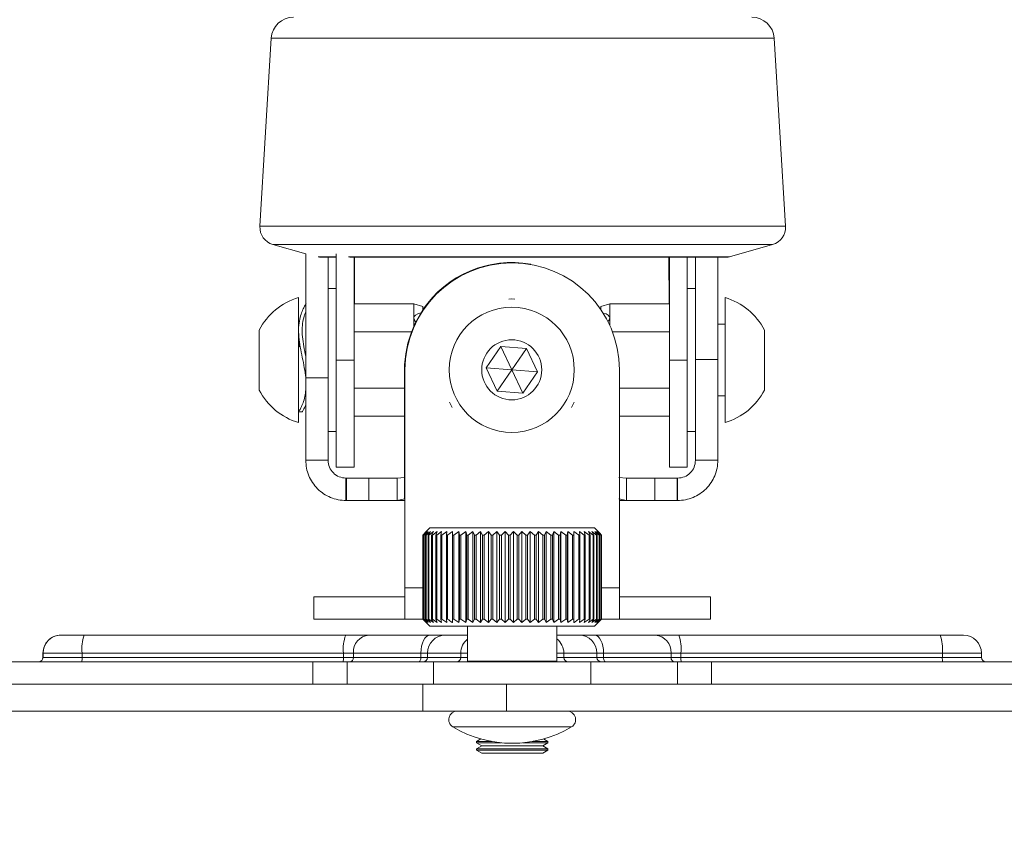
# Model space of a CAD drawing. Units: millimetres. Extents: x 5 to 292, y 5 to 205.
# Drawn here: x 32 to 60, y 137 to 160 of the extents above; entities that cross this region are included whole.
import ezdxf

# ---------------------------------------------------------------- set-up
doc = ezdxf.new("R2010")
doc.units = ezdxf.units.MM
doc.styles.add('SLDTEXTSTYLE0', font='TXT', dxfattribs={"width": 0.75})
doc.dimstyles.new('SLDDIMSTYLE1', dxfattribs={"dimtxt": 3.5, "dimasz": 3, "dimexe": 0, "dimexo": 0.0625, "dimgap": 0.875, "dimtad": 1, "dimlfac": 4, "dimrnd": 1e-09, "dimzin": 12, "dimdsep": 46, "dimtxsty": 'SLDTEXTSTYLE0', "dimsah": 1, "dimcen": 0.09, "dimadec": 0, "dimazin": 3, "dimtfac": 1, "dimtofl": 0, "dimtmove": 0, "dimatfit": 3, "dimfxl": 1, "dimfrac": 2, "dimtolj": 1, "dimtzin": 12, "dimarcsym": 0})

# ---------------------------------------------------------------- blocks, each defined once
blk = doc.blocks.new('_D')
at = {"color": 7, "linetype": 'Continuous', "lineweight": 0}
for p, q in [((46.452, 182.383), (83.865, 182.383)), ((82.865, 182.383), (82.865, 137.76)), ((73.738, 137.76), (83.865, 137.76))]:
    blk.add_line(p, q, dxfattribs=at)
at = {"color": 7, "linetype": 'Continuous', "lineweight": 18}
for points in [[(82.865, 182.383), (82.415, 179.383), (83.315, 179.383)], [(82.865, 137.76), (83.315, 140.76), (82.415, 140.76)]]:
    blk.add_solid(points, dxfattribs=at)
at = {"color": 7, "linetype": 'Continuous', "lineweight": 18, "insert": (78.353, 152.96), "char_height": 3.5, "attachment_point": 1, "rotation": 90, "style": 'SLDTEXTSTYLE0'}
blk.add_mtext('178.49', dxfattribs=at)
blk = doc.blocks.new('_D_1')
at = {"color": 7, "linetype": 'Continuous', "lineweight": 0}
for p, q in [((17.801, 139.688), (17.801, 130.614)), ((74.301, 139.688), (74.301, 130.614)), ((74.301, 131.614), (17.801, 131.614))]:
    blk.add_line(p, q, dxfattribs=at)
at = {"color": 7, "linetype": 'Continuous', "lineweight": 18}
for points in [[(17.801, 131.614), (20.801, 131.164), (20.801, 132.064)], [(74.301, 131.614), (71.301, 132.064), (71.301, 131.164)]]:
    blk.add_solid(points, dxfattribs=at)
at = {"color": 7, "linetype": 'Continuous', "lineweight": 18, "insert": (42.171, 136.126), "char_height": 3.5, "attachment_point": 1, "style": 'SLDTEXTSTYLE0'}
blk.add_mtext('226', dxfattribs=at)

msp = doc.modelspace()

# ---------------------------------------------------------------- linework, layer by layer
at = {"color": 7, "linetype": 'Continuous', "lineweight": 18}
for p, q in [((39.3103, 159.0118), (38.9946, 153.7498)), ((53.6965, 153.7498), (53.3808, 159.0118)), ((39.3563, 153.2391), (40.2758, 152.9764)), ((52.1299, 152.8949), (53.3348, 153.2391)), ((40.2758, 152.9811), (40.2758, 149.5107)), ((40.6625, 152.8901), (41.1291, 152.8901)), ((40.9008, 152.8901), (40.9008, 149.5107)), ((41.1291, 152.978), (41.1291, 150.0082)), ((41.5097, 152.8901), (52.0956, 152.8901)), ((41.6291, 152.8901), (41.6291, 150.0082)), ((41.6365, 151.58), (41.6425, 152.8901)), ((50.4361, 152.8901), (50.4421, 151.58)), ((50.4495, 150.0082), (50.4495, 152.8901)), ((50.9495, 150.0082), (50.9495, 152.8901)), ((51.1778, 150.0272), (51.1778, 152.8901)), ((51.8028, 150.0272), (51.8028, 152.8901)), ((46.0381, 152.7232), (46.0631, 152.7232)), ((41.1291, 152.0082), (40.9008, 152.0082)), ((51.1778, 152.0082), (50.9495, 152.0082)), ((40.0744, 150.4438), (40.0744, 151.7582)), ((43.2991, 151.58), (41.6291, 151.58)), ((43.2991, 151.1871), (43.2991, 151.58)), ((43.5491, 151.508), (43.2991, 151.58)), ((43.5491, 151.508), (43.5491, 151.4058)), ((46.0393, 151.7208), (45.9582, 151.7125)), ((46.1205, 151.7125), (46.0393, 151.7208)), ((48.7795, 151.58), (48.5295, 151.508)), ((48.5295, 151.4215), (48.5295, 151.508)), ((48.7795, 151.58), (48.7795, 151.1871)), ((48.7795, 151.58), (50.4495, 151.58)), ((52.0042, 151.7582), (52.0042, 148.2582)), ((40.0886, 151.0082), (40.0744, 151.0082)), ((43.2991, 150.955), (43.2991, 151.1871)), ((48.7795, 151.1871), (48.7795, 150.9791)), ((52.0042, 151.0082), (51.8028, 151.0082)), ((38.9744, 150.2173), (38.9744, 150.8482)), ((43.2327, 150.7941), (41.6291, 150.7941)), ((48.8568, 150.7941), (50.4495, 150.7941)), ((53.1042, 150.8482), (53.1042, 149.1682)), ((40.0744, 148.2582), (40.0744, 150.4438)), ((40.0875, 150.3737), (40.0752, 150.5064)), ((45.3187, 149.7938), (45.7287, 150.3877)), ((45.7287, 150.3877), (46.448, 150.3296)), ((46.0381, 149.7357), (45.7287, 150.3877)), ((38.9744, 149.1682), (38.9744, 150.2173)), ((46.0381, 149.7357), (46.448, 150.3296)), ((46.448, 150.3296), (46.7574, 149.6776)), ((41.6291, 150.0082), (41.1291, 150.0082)), ((41.1291, 150.0082), (41.1291, 147.0082)), ((41.6291, 150.0082), (41.6291, 147.0082)), ((50.4495, 150.0082), (50.9495, 150.0082)), ((50.4495, 147.0082), (50.4495, 150.0082)), ((50.9495, 147.0082), (50.9495, 150.0082)), ((51.1778, 150.0272), (51.8028, 150.0272)), ((51.1778, 147.2047), (51.1778, 150.0272)), ((51.8028, 147.2047), (51.8028, 150.0272)), ((43.0379, 147.2047), (43.0379, 149.7307)), ((43.0506, 143.6383), (43.0506, 149.7357)), ((45.6281, 149.1417), (45.3187, 149.7938)), ((46.0381, 149.7357), (45.3187, 149.7938)), ((46.0381, 149.7357), (45.6281, 149.1417)), ((46.0381, 149.7357), (46.3474, 149.0837)), ((46.0381, 149.7357), (46.7574, 149.6776)), ((46.7574, 149.6776), (46.3474, 149.0837)), ((49.0506, 149.7357), (49.0506, 143.6383)), ((40.9008, 149.5107), (40.2758, 149.5107)), ((40.2758, 149.5107), (40.2758, 147.2047)), ((40.9008, 149.5107), (40.9008, 147.2047)), ((43.0379, 149.2223), (41.6291, 149.2223)), ((46.3474, 149.0837), (45.6281, 149.1417)), ((49.0506, 149.2223), (50.4495, 149.2223)), ((51.8028, 149.0082), (52.0042, 149.0082)), ((44.2942, 148.8272), (44.3717, 148.6817)), ((47.7074, 148.6827), (47.784, 148.8264)), ((40.0744, 148.5577), (40.1744, 148.5577)), ((43.0379, 148.4363), (41.6291, 148.4363)), ((49.0506, 148.4363), (50.4495, 148.4363)), ((40.9008, 148.0082), (41.1291, 148.0082)), ((50.9495, 148.0082), (51.1778, 148.0082)), ((40.9008, 147.2047), (40.2758, 147.2047)), ((43.0379, 146.1227), (43.0379, 147.2047)), ((51.1778, 147.2047), (51.8028, 147.2047)), ((41.1291, 147.0082), (41.6291, 147.0082)), ((50.4495, 147.0082), (50.9495, 147.0082)), ((41.4008, 146.7047), (41.4008, 146.0797)), ((41.4008, 146.7047), (41.4168, 146.7047)), ((41.4168, 146.7047), (41.4168, 146.0797)), ((41.4168, 146.7047), (42.0418, 146.7047)), ((42.0418, 146.7047), (42.0418, 146.0797)), ((42.0418, 146.7047), (42.8297, 146.7047)), ((42.8297, 146.7047), (43.0379, 146.7238)), ((42.8297, 146.0797), (42.8297, 146.7047)), ((49.0379, 146.7238), (49.247, 146.7047)), ((49.2499, 146.7047), (49.0381, 146.7243)), ((49.247, 146.7047), (49.247, 146.0797)), ((49.247, 146.7047), (50.0379, 146.7047)), ((50.0379, 146.7047), (50.0379, 146.0797)), ((50.0379, 146.7047), (50.6629, 146.7047)), ((50.6629, 146.7047), (50.6629, 146.0797)), ((50.6629, 146.7047), (50.6778, 146.7047)), ((50.6778, 146.7047), (50.6778, 146.0797)), ((41.4008, 146.0797), (41.4168, 146.0797)), ((41.4168, 146.0797), (42.0418, 146.0797)), ((42.0418, 146.0797), (42.8297, 146.0797)), ((42.8297, 146.0797), (43.0379, 146.1227)), ((43.0506, 146.0797), (42.8297, 146.0797)), ((49.0379, 146.1227), (49.247, 146.0797)), ((49.247, 146.0797), (49.0506, 146.0797)), ((49.247, 146.0797), (50.0379, 146.0797)), ((50.0379, 146.0797), (50.6629, 146.0797)), ((50.6629, 146.0797), (50.6778, 146.0797)), ((43.6509, 145.2133), (43.5512, 145.1133)), ((43.5544, 145.1133), (43.6509, 145.2133)), ((43.6662, 145.2133), (43.5576, 145.1133)), ((43.5799, 145.1133), (43.6662, 145.2133)), ((43.7044, 145.2133), (43.5879, 145.1133)), ((43.7506, 145.3133), (43.6113, 145.1741)), ((43.6292, 145.1133), (43.7044, 145.2133)), ((43.7652, 145.2133), (43.6419, 145.1133)), ((43.7018, 145.1133), (43.7652, 145.2133)), ((43.8481, 145.2133), (43.7191, 145.1133)), ((43.7506, 145.3133), (46.087, 145.3133)), ((43.7971, 145.1133), (43.8481, 145.2133)), ((43.9522, 145.2133), (43.8188, 145.1133)), ((43.914, 145.1133), (43.9522, 145.2133)), ((44.0764, 145.2133), (43.94, 145.1133)), ((44.0515, 145.1133), (44.0764, 145.2133)), ((44.2197, 145.2133), (44.0815, 145.1133)), ((44.2083, 145.1133), (44.2197, 145.2133)), ((44.3806, 142.6633), (44.3806, 145.2133)), ((44.5576, 145.2133), (44.4198, 145.1133)), ((44.5734, 145.1133), (44.5576, 145.2133)), ((44.5576, 142.6633), (44.5576, 145.2133)), ((44.749, 145.2133), (44.6134, 145.1133)), ((44.7782, 145.1133), (44.749, 145.2133)), ((44.749, 142.6633), (44.749, 145.2133)), ((44.9529, 145.2133), (44.8209, 145.1133)), ((44.9953, 145.1133), (44.9529, 145.2133)), ((44.9529, 142.6633), (44.9529, 145.2133)), ((45.1674, 145.2133), (45.0401, 145.1133)), ((45.2225, 145.1133), (45.1674, 145.2133)), ((45.1674, 142.6633), (45.1674, 145.2133)), ((45.3904, 145.2133), (45.2691, 145.1133)), ((45.4577, 145.1133), (45.3904, 145.2133)), ((45.3904, 142.6633), (45.3904, 145.2133)), ((45.6197, 145.2133), (45.5057, 145.1133)), ((45.6986, 145.1133), (45.6197, 145.2133)), ((45.6197, 142.6633), (45.6197, 145.2133)), ((45.8532, 145.2133), (45.7474, 145.1133)), ((45.9429, 145.1133), (45.8532, 145.2133)), ((45.8532, 142.6633), (45.8532, 145.2133)), ((46.0886, 145.2133), (45.9921, 145.1133)), ((46.087, 145.3133), (48.3506, 145.3133)), ((46.1882, 145.1133), (46.0886, 145.2133)), ((46.0886, 142.6633), (46.0886, 145.2133)), ((46.3237, 145.2133), (46.2374, 145.1133)), ((46.4323, 145.1133), (46.3237, 145.2133)), ((46.3237, 142.6633), (46.3237, 145.2133)), ((46.5561, 145.2133), (46.4808, 145.1133)), ((46.6726, 145.1133), (46.5561, 145.2133)), ((46.5561, 142.6633), (46.5561, 145.2133)), ((46.7836, 145.2133), (46.7202, 145.1133)), ((46.9069, 145.1133), (46.7836, 145.2133)), ((46.7836, 142.6633), (46.7836, 145.2133)), ((47.0041, 145.2133), (46.953, 145.1133)), ((47.133, 145.1133), (47.0041, 145.2133)), ((47.0041, 142.6633), (47.0041, 145.2133)), ((47.2153, 145.2133), (47.1772, 145.1133)), ((47.3487, 145.1133), (47.2153, 145.2133)), ((47.2153, 142.6633), (47.2153, 145.2133)), ((47.4154, 145.2133), (47.3905, 145.1133)), ((47.5519, 145.1133), (47.4154, 145.2133)), ((47.4154, 142.6633), (47.4154, 145.2133)), ((47.6023, 145.2133), (47.5909, 145.1133)), ((47.7406, 145.1133), (47.6023, 145.2133)), ((47.6023, 142.6633), (47.6023, 145.2133)), ((48.0675, 145.1133), (47.9297, 145.2133)), ((47.9297, 145.2133), (47.9455, 145.1133)), ((48.2026, 145.1133), (48.067, 145.2133)), ((48.067, 145.2133), (48.0962, 145.1133)), ((48.3169, 145.1133), (48.1849, 145.2133)), ((48.1849, 145.2133), (48.2272, 145.1133)), ((48.4094, 145.1133), (48.2822, 145.2133)), ((48.2822, 145.2133), (48.3373, 145.1133)), ((48.4898, 145.1741), (48.3506, 145.3133)), ((48.4793, 145.1133), (48.358, 145.2133)), ((48.358, 145.2133), (48.4253, 145.1133)), ((48.5257, 145.1133), (48.4116, 145.2133)), ((48.4116, 145.2133), (48.4905, 145.1133)), ((48.5482, 145.1133), (48.4424, 145.2133)), ((48.4424, 145.2133), (48.5321, 145.1133)), ((48.4896, 145.1739), (48.5499, 145.1133)), ((43.5512, 142.7633), (43.5512, 145.1133)), ((43.5576, 145.1133), (43.5544, 145.1133)), ((43.5544, 145.1133), (43.5544, 142.7633)), ((43.5576, 142.7633), (43.5576, 145.1133)), ((43.5879, 145.1133), (43.5799, 145.1133)), ((43.5799, 145.1133), (43.5799, 142.7633)), ((43.5879, 142.7633), (43.5879, 145.1133)), ((43.6419, 145.1133), (43.6292, 145.1133)), ((43.6292, 145.1133), (43.6292, 142.7633)), ((43.6419, 142.7633), (43.6419, 145.1133)), ((43.7191, 145.1133), (43.7018, 145.1133)), ((43.7018, 145.1133), (43.7018, 142.7633)), ((43.7191, 142.7633), (43.7191, 145.1133)), ((43.8188, 145.1133), (43.7971, 145.1133)), ((43.7971, 145.1133), (43.7971, 142.7633)), ((43.8188, 142.7633), (43.8188, 145.1133)), ((43.94, 145.1133), (43.914, 145.1133)), ((43.914, 145.1133), (43.914, 142.7633)), ((43.94, 142.7633), (43.94, 145.1133)), ((44.0815, 145.1133), (44.0515, 145.1133)), ((44.0515, 145.1133), (44.0515, 142.7633)), ((44.0815, 142.7633), (44.0815, 145.1133)), ((44.242, 145.1133), (44.2083, 145.1133)), ((44.2083, 145.1133), (44.2083, 142.7633)), ((44.242, 142.7633), (44.242, 145.1133)), ((44.4198, 145.1133), (44.3828, 145.1133)), ((44.3828, 145.1133), (44.3828, 142.7633)), ((44.4198, 142.7633), (44.4198, 145.1133)), ((44.6134, 145.1133), (44.5734, 145.1133)), ((44.5734, 145.1133), (44.5734, 142.7633)), ((44.6134, 142.7633), (44.6134, 145.1133)), ((44.8209, 145.1133), (44.7782, 145.1133)), ((44.7782, 145.1133), (44.7782, 142.7633)), ((44.8209, 142.7633), (44.8209, 145.1133)), ((45.0401, 145.1133), (44.9953, 145.1133)), ((44.9953, 145.1133), (44.9953, 142.7633)), ((45.0401, 142.7633), (45.0401, 145.1133)), ((45.2691, 145.1133), (45.2225, 145.1133)), ((45.2225, 145.1133), (45.2225, 142.7633)), ((45.2691, 142.7633), (45.2691, 145.1133)), ((45.5057, 145.1133), (45.4577, 145.1133)), ((45.4577, 145.1133), (45.4577, 142.7633)), ((45.5057, 142.7633), (45.5057, 145.1133)), ((45.7474, 145.1133), (45.6986, 145.1133)), ((45.6986, 145.1133), (45.6986, 142.7633)), ((45.7474, 142.7633), (45.7474, 145.1133)), ((45.9921, 145.1133), (45.9429, 145.1133)), ((45.9429, 145.1133), (45.9429, 142.7633)), ((45.9921, 142.7633), (45.9921, 145.1133)), ((46.2374, 145.1133), (46.1882, 145.1133)), ((46.1882, 145.1133), (46.1882, 142.7633)), ((46.2374, 142.7633), (46.2374, 145.1133)), ((46.4808, 145.1133), (46.4323, 145.1133)), ((46.4323, 145.1133), (46.4323, 142.7633)), ((46.4808, 142.7633), (46.4808, 145.1133)), ((46.7202, 145.1133), (46.6726, 145.1133)), ((46.6726, 145.1133), (46.6726, 142.7633)), ((46.7202, 142.7633), (46.7202, 145.1133)), ((46.953, 145.1133), (46.9069, 145.1133)), ((46.9069, 145.1133), (46.9069, 142.7633)), ((46.953, 142.7633), (46.953, 145.1133)), ((47.1772, 145.1133), (47.133, 145.1133)), ((47.133, 145.1133), (47.133, 142.7633)), ((47.1772, 142.7633), (47.1772, 145.1133)), ((47.3905, 145.1133), (47.3487, 145.1133)), ((47.3487, 145.1133), (47.3487, 142.7633)), ((47.3905, 142.7633), (47.3905, 145.1133)), ((47.5909, 145.1133), (47.5519, 145.1133)), ((47.5519, 145.1133), (47.5519, 142.7633)), ((47.5909, 142.7633), (47.5909, 145.1133)), ((47.7765, 145.1133), (47.7406, 145.1133)), ((47.7406, 145.1133), (47.7406, 142.7633)), ((47.7765, 142.7633), (47.7765, 145.1133)), ((47.9455, 145.1133), (47.913, 145.1133)), ((47.913, 145.1133), (47.913, 142.7633)), ((47.9455, 142.7633), (47.9455, 145.1133)), ((48.0962, 145.1133), (48.0675, 145.1133)), ((48.0675, 145.1133), (48.0675, 142.7633)), ((48.0962, 142.7633), (48.0962, 145.1133)), ((48.2272, 145.1133), (48.2026, 145.1133)), ((48.2026, 145.1133), (48.2026, 142.7633)), ((48.2272, 142.7633), (48.2272, 145.1133)), ((48.3373, 145.1133), (48.3169, 145.1133)), ((48.3169, 145.1133), (48.3169, 142.7633)), ((48.3373, 142.7633), (48.3373, 145.1133)), ((48.4253, 145.1133), (48.4094, 145.1133)), ((48.4094, 145.1133), (48.4094, 142.7633)), ((48.4253, 142.7633), (48.4253, 145.1133)), ((48.4905, 145.1133), (48.4793, 145.1133)), ((48.4793, 145.1133), (48.4793, 142.7633)), ((48.4905, 142.7633), (48.4905, 145.1133)), ((48.5321, 145.1133), (48.5257, 145.1133)), ((48.5257, 145.1133), (48.5257, 142.7633)), ((48.5321, 142.7633), (48.5321, 145.1133)), ((48.5499, 145.1133), (48.5482, 145.1133)), ((48.5482, 145.1133), (48.5482, 142.7633)), ((48.5499, 142.7633), (48.5499, 145.1133)), ((43.0506, 142.7633), (43.0506, 143.6383)), ((49.0506, 143.6383), (49.0506, 142.7633)), ((40.5051, 143.3883), (40.5051, 142.7633)), ((40.5051, 143.3883), (43.0506, 143.3883)), ((49.0506, 143.3883), (51.596, 143.3883)), ((51.596, 142.7633), (51.596, 143.3883)), ((40.5051, 142.7633), (43.0506, 142.7633)), ((43.0506, 142.7633), (43.5512, 142.7633)), ((43.5512, 142.7633), (43.6509, 142.6633)), ((43.6509, 142.6633), (43.5544, 142.7633)), ((43.5544, 142.7633), (43.5576, 142.7633)), ((43.5576, 142.7633), (43.6662, 142.6633)), ((43.5742, 142.7397), (43.6113, 142.7025)), ((43.6662, 142.6633), (43.5799, 142.7633)), ((43.5799, 142.7633), (43.5879, 142.7633)), ((43.5879, 142.7633), (43.7044, 142.6633)), ((43.6113, 142.7025), (43.7506, 142.5633)), ((43.7044, 142.6633), (43.6292, 142.7633)), ((43.6292, 142.7633), (43.6419, 142.7633)), ((43.6419, 142.7633), (43.7652, 142.6633)), ((43.7652, 142.6633), (43.7018, 142.7633)), ((43.7018, 142.7633), (43.7191, 142.7633)), ((43.7191, 142.7633), (43.8481, 142.6633)), ((43.8481, 142.6633), (43.7971, 142.7633)), ((43.7971, 142.7633), (43.8188, 142.7633)), ((43.8188, 142.7633), (43.9522, 142.6633)), ((43.9522, 142.6633), (43.914, 142.7633)), ((43.914, 142.7633), (43.94, 142.7633)), ((43.94, 142.7633), (44.0764, 142.6633)), ((44.0764, 142.6633), (44.0515, 142.7633)), ((44.0515, 142.7633), (44.0815, 142.7633)), ((44.0815, 142.7633), (44.2197, 142.6633)), ((44.2197, 142.6633), (44.2083, 142.7633)), ((44.2083, 142.7633), (44.242, 142.7633)), ((44.3828, 142.7633), (44.4198, 142.7633)), ((44.4198, 142.7633), (44.5576, 142.6633)), ((44.5576, 142.6633), (44.5734, 142.7633)), ((44.5734, 142.7633), (44.6134, 142.7633)), ((44.6134, 142.7633), (44.749, 142.6633)), ((44.749, 142.6633), (44.7782, 142.7633)), ((44.7782, 142.7633), (44.8209, 142.7633)), ((44.8209, 142.7633), (44.9529, 142.6633)), ((44.9529, 142.6633), (44.9953, 142.7633)), ((44.9953, 142.7633), (45.0401, 142.7633)), ((45.0401, 142.7633), (45.1674, 142.6633)), ((45.1674, 142.6633), (45.2225, 142.7633)), ((45.2225, 142.7633), (45.2691, 142.7633)), ((45.2691, 142.7633), (45.3904, 142.6633)), ((45.3904, 142.6633), (45.4577, 142.7633)), ((45.4577, 142.7633), (45.5057, 142.7633)), ((45.5057, 142.7633), (45.6197, 142.6633)), ((45.6197, 142.6633), (45.6986, 142.7633)), ((45.6986, 142.7633), (45.7474, 142.7633)), ((45.7474, 142.7633), (45.8532, 142.6633)), ((45.8532, 142.6633), (45.9429, 142.7633)), ((45.9429, 142.7633), (45.9921, 142.7633)), ((45.9921, 142.7633), (46.0886, 142.6633)), ((46.0886, 142.6633), (46.1882, 142.7633)), ((46.1882, 142.7633), (46.2374, 142.7633)), ((46.2374, 142.7633), (46.3237, 142.6633)), ((46.3237, 142.6633), (46.4323, 142.7633)), ((46.4323, 142.7633), (46.4808, 142.7633)), ((46.4808, 142.7633), (46.5561, 142.6633)), ((46.5561, 142.6633), (46.6726, 142.7633)), ((46.6726, 142.7633), (46.7202, 142.7633)), ((46.7202, 142.7633), (46.7836, 142.6633)), ((46.7836, 142.6633), (46.9069, 142.7633)), ((46.9069, 142.7633), (46.953, 142.7633)), ((46.953, 142.7633), (47.0041, 142.6633)), ((47.0041, 142.6633), (47.133, 142.7633)), ((47.133, 142.7633), (47.1772, 142.7633)), ((47.1772, 142.7633), (47.2153, 142.6633)), ((47.2153, 142.6633), (47.3487, 142.7633)), ((47.3487, 142.7633), (47.3905, 142.7633)), ((47.3905, 142.7633), (47.4154, 142.6633)), ((47.4154, 142.6633), (47.5519, 142.7633)), ((47.5519, 142.7633), (47.5909, 142.7633)), ((47.5909, 142.7633), (47.6023, 142.6633)), ((47.6023, 142.6633), (47.7406, 142.7633)), ((47.7406, 142.7633), (47.7765, 142.7633)), ((47.913, 142.7633), (47.9455, 142.7633)), ((47.9455, 142.7633), (47.9297, 142.6633)), ((47.9297, 142.6633), (48.0675, 142.7633)), ((48.0962, 142.7633), (48.067, 142.6633)), ((48.067, 142.6633), (48.2026, 142.7633)), ((48.0675, 142.7633), (48.0962, 142.7633)), ((48.2272, 142.7633), (48.1849, 142.6633)), ((48.1849, 142.6633), (48.3169, 142.7633)), ((48.2026, 142.7633), (48.2272, 142.7633)), ((48.3373, 142.7633), (48.2822, 142.6633)), ((48.2822, 142.6633), (48.4094, 142.7633)), ((48.3169, 142.7633), (48.3373, 142.7633)), ((48.3506, 142.5633), (48.4898, 142.7025)), ((48.4253, 142.7633), (48.358, 142.6633)), ((48.358, 142.6633), (48.4793, 142.7633)), ((48.4094, 142.7633), (48.4253, 142.7633)), ((48.4905, 142.7633), (48.4116, 142.6633)), ((48.4116, 142.6633), (48.5257, 142.7633)), ((48.5321, 142.7633), (48.4424, 142.6633)), ((48.4424, 142.6633), (48.5482, 142.7633)), ((48.4793, 142.7633), (48.4905, 142.7633)), ((48.5499, 142.7633), (48.4896, 142.7028)), ((48.4898, 142.7025), (48.5269, 142.7397)), ((48.5257, 142.7633), (48.5321, 142.7633)), ((48.5268, 142.7399), (48.5505, 142.7633)), ((48.5482, 142.7633), (48.5499, 142.7633)), ((48.5499, 142.7633), (49.0506, 142.7633)), ((49.0506, 142.7633), (51.596, 142.7633)), ((46.087, 142.5633), (43.7506, 142.5633)), ((44.8006, 142.5633), (44.8006, 141.5883)), ((48.3506, 142.5633), (46.087, 142.5633)), ((47.3006, 141.5883), (47.3006, 142.5633)), ((33.4254, 142.3133), (33.4256, 142.3133)), ((33.4256, 142.3133), (34.0811, 142.3133)), ((34.0811, 142.3133), (41.3939, 142.3133)), ((41.3939, 142.3133), (42.0421, 142.3133)), ((42.0421, 142.3133), (43.7461, 142.3133)), ((43.7461, 142.3133), (44.1781, 142.3133)), ((44.1781, 142.3133), (44.8006, 142.3133)), ((47.3006, 142.3133), (47.9261, 142.3133)), ((47.9261, 142.3133), (48.3576, 142.3133)), ((48.3576, 142.3133), (50.0606, 142.3133)), ((50.0606, 142.3133), (50.7085, 142.3133)), ((50.7085, 142.3133), (58.0206, 142.3133)), ((58.0206, 142.3133), (58.6757, 142.3133)), ((32.9256, 141.8133), (32.9254, 141.8133)), ((32.9254, 141.6883), (32.9254, 141.8133)), ((32.9254, 141.6883), (32.9256, 141.6883)), ((34.0182, 141.8133), (32.9256, 141.8133)), ((32.9256, 141.6883), (32.9256, 141.8133)), ((32.9256, 141.6883), (34.0182, 141.6883)), ((41.3309, 141.8133), (34.0182, 141.8133)), ((34.0182, 141.6883), (34.0182, 141.8133)), ((34.0182, 141.6883), (41.3309, 141.6883)), ((41.6087, 141.8133), (41.3309, 141.8133)), ((41.3309, 141.6883), (41.3309, 141.8133)), ((41.3309, 141.6883), (41.6087, 141.6883)), ((43.497, 141.8133), (41.6087, 141.8133)), ((41.6087, 141.6883), (41.6087, 141.8133)), ((41.6087, 141.6883), (43.497, 141.6883)), ((43.6821, 141.8133), (43.497, 141.8133)), ((43.497, 141.6883), (43.497, 141.8133)), ((43.497, 141.6883), (43.6821, 141.6883)), ((44.6149, 141.8133), (43.6821, 141.8133)), ((43.6821, 141.6883), (43.6821, 141.8133)), ((43.6821, 141.6883), (44.6149, 141.6883)), ((44.6149, 141.6883), (44.6149, 141.8133)), ((44.8006, 141.5883), (44.8256, 141.5633)), ((44.8006, 141.5883), (47.3006, 141.5883)), ((47.2756, 141.5633), (47.3006, 141.5883)), ((47.494, 141.6883), (47.494, 141.8133)), ((48.4221, 141.8133), (47.494, 141.8133)), ((47.494, 141.6883), (48.4221, 141.6883)), ((48.4221, 141.6883), (48.4221, 141.8133)), ((48.607, 141.8133), (48.4221, 141.8133)), ((48.4221, 141.6883), (48.607, 141.6883)), ((48.607, 141.6883), (48.607, 141.8133)), ((50.4941, 141.8133), (48.607, 141.8133)), ((48.607, 141.6883), (50.4941, 141.6883)), ((50.4941, 141.6883), (50.4941, 141.8133)), ((50.7717, 141.8133), (50.4941, 141.8133)), ((50.4941, 141.6883), (50.7717, 141.6883)), ((50.7717, 141.6883), (50.7717, 141.8133)), ((58.0839, 141.8133), (50.7717, 141.8133)), ((50.7717, 141.6883), (58.0839, 141.6883)), ((58.0839, 141.6883), (58.0839, 141.8133)), ((59.1757, 141.8133), (58.0839, 141.8133)), ((58.0839, 141.6883), (59.1757, 141.6883)), ((59.1757, 141.6883), (59.1757, 141.8133)), ((21.8948, 141.5633), (40.4749, 141.5633)), ((40.4749, 141.5633), (40.4749, 140.9383)), ((40.4749, 141.5633), (41.4307, 141.5633)), ((41.4307, 141.5633), (41.4307, 140.9383)), ((41.4307, 141.5633), (43.8451, 141.5633)), ((43.8451, 141.5633), (43.8451, 140.9383)), ((43.8451, 141.5633), (48.2491, 141.5633)), ((48.2491, 141.5633), (48.2491, 140.9383)), ((48.2491, 141.5633), (50.6704, 141.5633)), ((50.6704, 141.5633), (50.6704, 140.9383)), ((50.6704, 141.5633), (51.6263, 141.5633)), ((51.6263, 141.5633), (51.6263, 140.9383)), ((51.6263, 141.5633), (71.3534, 141.5633)), ((23.8748, 140.9383), (40.4749, 140.9383)), ((40.4749, 140.9383), (41.4307, 140.9383)), ((41.4307, 140.9383), (43.5506, 140.9383)), ((43.5506, 140.9383), (43.5506, 140.1883)), ((43.5506, 140.9383), (45.8884, 140.9383)), ((45.8884, 140.9383), (45.8884, 140.1883)), ((45.8884, 140.9383), (72.4414, 140.9383)), ((23.8748, 140.1883), (43.5506, 140.1883)), ((43.5506, 140.1883), (45.8884, 140.1883)), ((44.4188, 140.1684), (44.4186, 140.1883)), ((45.8884, 140.1883), (72.4414, 140.1883)), ((47.6685, 140.1883), (47.6686, 140.1738)), ((47.6823, 140.1656), (47.6826, 140.1883)), ((45.1755, 139.4091), (45.0506, 139.3369)), ((47.0506, 139.3369), (46.9256, 139.4091)), ((45.0506, 139.3369), (45.0506, 139.3031)), ((45.0506, 139.3369), (45.4923, 139.3369)), ((45.0506, 139.3031), (45.197, 139.2185)), ((45.0506, 139.3031), (45.742, 139.3031)), ((45.197, 139.2185), (45.0506, 139.134)), ((45.0506, 139.134), (45.0506, 139.1001)), ((45.0506, 139.134), (46.0883, 139.134)), ((45.0506, 139.1001), (45.197, 139.0156)), ((45.0506, 139.1001), (46.0883, 139.1001)), ((45.197, 139.2185), (46.0828, 139.2185)), ((46.0828, 139.2185), (46.9041, 139.2185)), ((46.0883, 139.134), (47.0506, 139.134)), ((46.0883, 139.1001), (47.0506, 139.1001)), ((46.3591, 139.3031), (47.0506, 139.3031)), ((46.6088, 139.3369), (47.0506, 139.3369)), ((46.9041, 139.2185), (47.0506, 139.3031)), ((47.0506, 139.134), (46.9041, 139.2185)), ((46.9041, 139.0156), (47.0506, 139.1001)), ((47.0506, 139.3031), (47.0506, 139.3369)), ((47.0506, 139.1001), (47.0506, 139.134)), ((45.197, 139.0156), (46.0828, 139.0156)), ((46.0828, 139.0156), (46.9041, 139.0156))]:
    msp.add_line(p, q, dxfattribs=at)
at = {"color": 8, "linetype": 'Continuous', "lineweight": 18}
for p, q in [((50.5691, 159.0118), (39.3103, 159.0118)), ((53.3808, 159.0118), (50.5691, 159.0118)), ((50.7586, 153.7498), (38.9946, 153.7498)), ((53.6965, 153.7498), (50.7586, 153.7498)), ((50.5415, 153.2391), (39.3563, 153.2391)), ((53.3348, 153.2391), (50.5415, 153.2391)), ((41.1291, 152.8949), (40.6252, 152.8949)), ((49.8181, 152.8949), (41.4691, 152.8949)), ((52.1299, 152.8949), (49.8181, 152.8949)), ((43.0506, 147.2047), (43.0379, 147.2047)), ((43.0506, 143.6383), (43.5512, 143.6383)), ((48.5499, 143.6383), (49.0506, 143.6383)), ((44.8006, 141.8133), (44.6149, 141.8133)), ((44.6149, 141.6883), (44.8006, 141.6883)), ((47.494, 141.8133), (47.3006, 141.8133)), ((47.3006, 141.6883), (47.494, 141.6883)), ((47.71, 139.747), (44.3911, 139.747))]:
    msp.add_line(p, q, dxfattribs=at)
at = {"color": 7, "linetype": 'Continuous', "lineweight": 18, "flags": 128}
for points in [[(43.497, 141.8133), (43.5017, 141.9109), (43.5159, 142.0047), (43.5389, 142.0911), (43.5699, 142.1669), (43.6077, 142.2291), (43.6507, 142.2753), (43.6975, 142.3037), (43.7461, 142.3133)], [(48.607, 141.8133), (48.6023, 141.9109), (48.5881, 142.0047), (48.565, 142.0911), (48.534, 142.1669), (48.4962, 142.2291), (48.4531, 142.2753), (48.4063, 142.3037), (48.3576, 142.3133)], [(43.497, 141.6883), (43.4958, 141.6639), (43.4922, 141.6405), (43.4865, 141.6189), (43.4787, 141.5999), (43.4693, 141.5844), (43.4585, 141.5728), (43.4468, 141.5657), (43.4347, 141.5633)], [(48.6694, 141.5633), (48.6572, 141.5657), (48.6455, 141.5728), (48.6348, 141.5844), (48.6253, 141.5999), (48.6176, 141.6189), (48.6118, 141.6405), (48.6082, 141.6639), (48.607, 141.6883)]]:
    msp.add_lwpolyline(points, dxfattribs=at)
at = {"color": 7, "linetype": 'Continuous', "lineweight": 18}
for radius in [1.75, 0.84]:
    msp.add_circle((46.0381, 149.7357), radius, dxfattribs=at)
for centre, radius, start, end in [((39.9342, 158.9744), 0.625, 90, 176.56637), ((52.7569, 158.9744), 0.625, 3.43363, 90), ((39.4937, 153.7199), 0.5, 176.56637, 254.0546), ((53.1974, 153.7199), 0.5, 285.9454, 3.43363), ((52.0956, 153.0151), 0.125, 270, 285.9454), ((46.0379, 149.7307), 3, 88.01871, 180), ((46.0381, 149.7357), 2.9875, 90, 180), ((46.0381, 149.7357), 3, 79.81049, 146.06243), ((46.0631, 149.7357), 2.9875, 0, 90), ((40.5957, 150.0082), 1.826, 106.58859, 152.61146), ((51.4829, 150.0082), 1.826, 27.38854, 73.41141), ((40.5957, 150.0082), 1.826, 207.38854, 253.41141), ((51.4829, 150.0082), 1.826, 286.58859, 332.61146), ((33.4254, 141.8133), 0.5, 90.00001, 180.00001), ((33.4256, 141.8133), 0.5, 90, 180), ((35.0582, 141.9363), 1.0473, 158.90153, 186.74598), ((42.3709, 141.9363), 1.0473, 158.90153, 186.74598), ((42.078, 141.8444), 0.4703, 94.37662, 183.7923), ((44.1801, 141.8153), 0.498, 90.23219, 180.23032), ((47.9241, 141.8153), 0.498, 359.77202, 89.77019), ((50.0248, 141.8444), 0.4703, 356.21674, 85.63545), ((49.7365, 141.9363), 1.0425, 353.22416, 21.20077), ((57.0487, 141.9363), 1.0425, 353.22416, 21.20077), ((58.6757, 141.8133), 0.5, 359.99999, 89.99999), ((32.8004, 141.6883), 0.125, 270.00001, 0.00001), ((32.8006, 141.6883), 0.125, 270, 0), ((33.7582, 141.6576), 0.2618, 338.90153, 6.74598), ((41.0709, 141.6576), 0.2618, 338.90153, 6.74598), ((41.4914, 141.6806), 0.1176, 274.37662, 3.7923), ((43.5576, 141.6878), 0.1245, 270.23219, 0.23032), ((44.4904, 141.6878), 0.1245, 270.23219, 0.23032), ((47.6185, 141.6878), 0.1245, 179.77202, 269.77019), ((48.5466, 141.6878), 0.1245, 179.77202, 269.77019), ((50.6114, 141.6806), 0.1176, 176.21674, 265.63545), ((51.0305, 141.6576), 0.2606, 173.22416, 201.20077), ((58.3427, 141.6576), 0.2606, 173.22416, 201.20077), ((59.3007, 141.6883), 0.125, 179.99999, 269.99999), ((44.5131, 139.9508), 0.2375, 90, 239.09598), ((47.5881, 139.9508), 0.2375, 300.90402, 90), ((46.0506, 142.5194), 3.2311, 239.09598, 300.90402)]:
    msp.add_arc(centre, radius, start, end, dxfattribs=at)
at = {"color": 8, "linetype": 'Continuous', "lineweight": 18}
for centre, radius, start, end in [((45.1162, 141.8139), 0.5013, 129.02711, 180.07021), ((46.9928, 141.814), 0.5012, 359.92832, 52.11454)]:
    msp.add_arc(centre, radius, start, end, dxfattribs=at)
at = {"color": 7, "linetype": 'Continuous', "lineweight": 18}
for centre, major_axis, start_param, end_param in [((48.7588, 150.0082), (5.4578, -1.1962), 2.8974722, 3.1676755), ((43.3198, 150.0082), (5.4578, 1.1962), 6.2571024, 6.5184772), ((48.7588, 150.0082), (5.4578, -1.1962), 3.1676755, 3.3128551), ((43.3198, 150.0082), (5.4578, 1.1962), 6.1210828, 6.2571024)]:
    msp.add_ellipse(centre, major_axis=major_axis, ratio=0.1190308, start_param=start_param, end_param=end_param, dxfattribs=at)
for points, knots in [([(40.2758, 149.5124), (40.2639, 149.606), (40.2402, 149.7924), (40.1791, 150.0833), (40.1209, 150.3724), (40.0773, 150.6578), (40.0698, 150.9251), (40.1035, 151.1553), (40.1593, 151.3379), (40.2195, 151.475), (40.2732, 151.5687), (40.2816, 151.5807), (40.2859, 151.5868)], [0, 0, 0, 0, 0.0997263, 0.1986568, 0.2968689, 0.3961817, 0.4982426, 0.5983179, 0.6967803, 0.7951779, 0.8956665, 1, 1, 1, 1]), ([(40.2758, 150.1109), (40.2571, 150.2031), (40.2192, 150.3895), (40.1773, 150.664), (40.17, 150.9223), (40.2027, 151.1423), (40.2449, 151.2869), (40.2698, 151.3434), (40.2758, 151.357)], [0, 0, 0, 0, 0.18460399, 0.37274636, 0.56335577, 0.75183183, 0.94060941, 1, 1, 1, 1]), ([(40.0745, 150.8195), (40.0745, 150.7672), (40.0745, 150.6625), (40.0745, 150.5582), (40.0745, 150.5061)], [0, 0, 0, 0, 0.5000001, 1, 1, 1, 1]), ([(40.0744, 148.5577), (40.0786, 148.5637), (40.087, 148.5755), (40.1402, 148.6676), (40.1991, 148.8054), (40.254, 148.9716), (40.2692, 149.1114), (40.2758, 149.1727)], [0, 0, 0, 0, 0.2126915, 0.4204747, 0.6268539, 0.8363791, 1, 1, 1, 1]), ([(40.1744, 148.5577), (40.1785, 148.5638), (40.1867, 148.576), (40.2321, 148.6508), (40.2635, 148.728), (40.2758, 148.7583)], [0, 0, 0, 0, 0.3798166, 0.75701688, 1, 1, 1, 1]), ([(44.3806, 145.2133), (44.3454, 145.1882), (44.299, 145.1551), (44.253, 145.1214), (44.242, 145.1133)], [0, 0, 0, 0, 0.7596543, 1, 1, 1, 1]), ([(44.3828, 145.1133), (44.3824, 145.1327), (44.3817, 145.1664), (44.3809, 145.1994), (44.3806, 145.2133)], [0, 0, 0, 0, 0.5767934, 1, 1, 1, 1]), ([(47.913, 145.1133), (47.8865, 145.1327), (47.8404, 145.1664), (47.794, 145.1994), (47.7743, 145.2133)], [0, 0, 0, 0, 0.5767934, 1, 1, 1, 1]), ([(47.7743, 145.2133), (47.7746, 145.1994), (47.7754, 145.1664), (47.7761, 145.1327), (47.7765, 145.1133)], [0, 0, 0, 0, 0.4232066, 1, 1, 1, 1]), ([(44.242, 142.7633), (44.2842, 142.7326), (44.3302, 142.699), (44.3768, 142.6661), (44.3806, 142.6633)], [0, 0, 0, 0, 0.91673919, 1, 1, 1, 1]), ([(44.3806, 142.6633), (44.3807, 142.6661), (44.3814, 142.699), (44.3822, 142.7326), (44.3828, 142.7633)], [0, 0, 0, 0, 0.0832608, 1, 1, 1, 1]), ([(47.7765, 142.7633), (47.7759, 142.7326), (47.7751, 142.699), (47.7744, 142.6661), (47.7743, 142.6633)], [0, 0, 0, 0, 0.9167392, 1, 1, 1, 1]), ([(47.7743, 142.6633), (47.7782, 142.6661), (47.8247, 142.699), (47.8708, 142.7326), (47.913, 142.7633)], [0, 0, 0, 0, 0.08326081, 1, 1, 1, 1])]:
    msp.add_open_spline(points, degree=3, knots=knots, dxfattribs=at)
for points in [[(40.2758, 147.2047), (40.28, 147.131), (40.2884, 146.9838), (40.3553, 146.7714), (40.4592, 146.5756), (40.6002, 146.4041), (40.7718, 146.2631), (40.9675, 146.1591), (41.1799, 146.0922), (41.3272, 146.0839), (41.4008, 146.0797)], [(40.9008, 147.2047), (40.9083, 147.1392), (40.9234, 147.0081), (41.039, 146.8428), (41.2043, 146.7272), (41.3353, 146.7122), (41.4008, 146.7047)], [(50.6778, 146.0797), (50.7514, 146.0839), (50.8987, 146.0922), (51.1111, 146.1591), (51.3069, 146.2631), (51.4784, 146.4041), (51.6194, 146.5756), (51.7233, 146.7714), (51.7902, 146.9838), (51.7986, 147.131), (51.8028, 147.2047)], [(50.6778, 146.7047), (50.7433, 146.7122), (50.8744, 146.7272), (51.0396, 146.8428), (51.1553, 147.0081), (51.1703, 147.1392), (51.1778, 147.2047)]]:
    msp.add_open_spline(points, degree=3, dxfattribs=at)

# ---------------------------------------------------------------- dimensions: what is measured, and where the dimension line sits
dim = msp.add_linear_dim(base=(82.8652, 137.7603), p1=(45.9525, 182.3832), p2=(73.2381, 137.7603), angle=90, dimstyle='SLDDIMSTYLE1', dxfattribs=at)
dim.commit()
dim.dimension.update_dxf_attribs({"geometry": '_D', "text_midpoint": (82.8652, 160.0717), "dimtype": 160})
dim = msp.add_linear_dim(base=(17.8006, 131.6138), p1=(74.3006, 140.1883), p2=(17.8006, 140.1883), dimstyle='SLDDIMSTYLE1', dxfattribs=at)
dim.commit()
dim.dimension.update_dxf_attribs({"geometry": '_D_1', "text_midpoint": (46.0506, 131.6138), "dimtype": 160})

doc.saveas('drawing.dxf')
